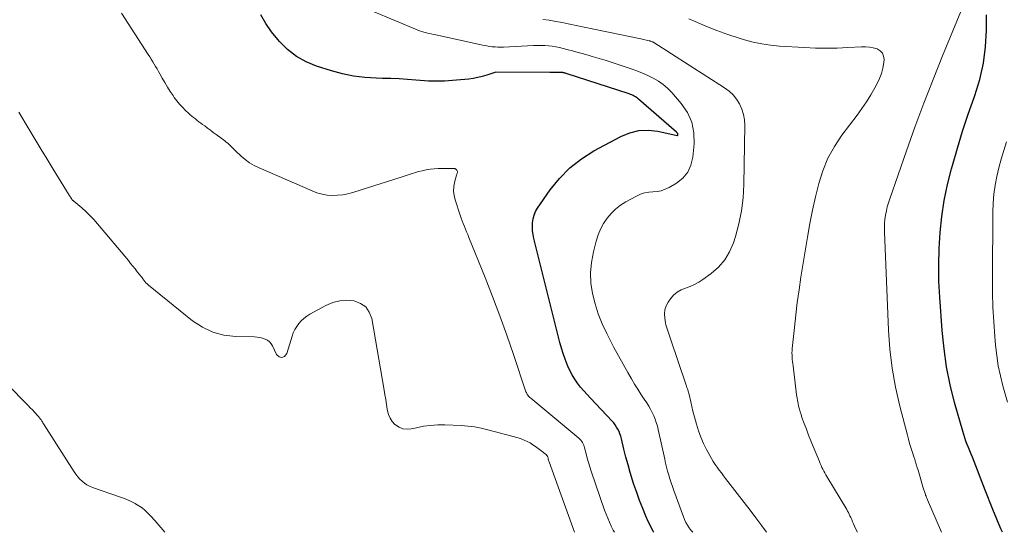
# Model space of a CAD drawing. Units: feet. Extents: x 1960000 to 1965003, y 555000 to 560000.
# Drawn here: x 1961492 to 1961714, y 555000 to 555115 of the extents above; entities that cross this region are included whole.
import ezdxf

# ---------------------------------------------------------------- set-up
doc = ezdxf.new("R2010")
doc.units = ezdxf.units.FT
doc.header["$LTSCALE"] = 100
doc.header["$MEASUREMENT"] = 0
doc.layers.add('CONTOUR INDEX', color=32, linetype='Continuous', lineweight=25)
doc.layers.add('CONTOUR INTERMEDIATE', color=40, linetype='Continuous', lineweight=15)

msp = doc.modelspace()

# ---------------------------------------------------------------- linework, layer by layer
at = {"layer": 'CONTOUR INDEX', "flags": 128}
for points, elevation in [([(1961618.67, 555032.69), (1961617.99, 555033.58), (1961617.36, 555034.49), (1961616.78, 555035.43), (1961616.26, 555036.42), (1961615.8, 555037.42), (1961615.65, 555037.78), (1961615.17, 555039), (1961614.73, 555040.23), (1961614.35, 555041.48), (1961614, 555042.74), (1961608.15, 555066.14), (1961607.97, 555067.02), (1961607.85, 555067.91), (1961607.81, 555068.8), (1961607.83, 555069.7), (1961607.97, 555070.58), (1961608.19, 555071.43), (1961608.54, 555072.23), (1961608.99, 555072.99), (1961611.83, 555077.08), (1961613.93, 555079.68), (1961616.24, 555082.05), (1961618.86, 555084.07), (1961621.68, 555085.86), (1961627.74, 555089.12), (1961629.74, 555089.94), (1961631.79, 555090.45), (1961633.9, 555090.53), (1961636.05, 555090.3), (1961640.38, 555089.36), (1961640.4, 555089.36), (1961640.42, 555089.36), (1961640.44, 555089.36), (1961640.46, 555089.37), (1961640.54, 555089.39), (1961640.55, 555089.4), (1961640.57, 555089.43), (1961640.58, 555089.45), (1961640.59, 555089.58), (1961640.59, 555089.64), (1961640.58, 555089.7), (1961640.56, 555089.75), (1961640.53, 555089.8), (1961640.51, 555089.84), (1961640.45, 555089.9), (1961640.4, 555089.96), (1961640.34, 555090.02), (1961640.28, 555090.08), (1961631.74, 555097.52), (1961631.51, 555097.71), (1961631.27, 555097.9), (1961631.01, 555098.06), (1961630.75, 555098.21), (1961630.48, 555098.35), (1961630.21, 555098.48), (1961629.93, 555098.59), (1961629.64, 555098.69), (1961615.38, 555103.29), (1961615.25, 555103.34), (1961615.11, 555103.38), (1961614.97, 555103.42), (1961614.83, 555103.46), (1961614.74, 555103.48), (1961614.65, 555103.51), (1961614.56, 555103.52), (1961614.47, 555103.54), (1961614.37, 555103.55), (1961614.28, 555103.55), (1961614.19, 555103.56), (1961614.09, 555103.56), (1961614, 555103.55), (1961613.37, 555103.54), (1961612.97, 555103.53), (1961612.56, 555103.52), (1961612.15, 555103.52), (1961611.75, 555103.52), (1961599.54, 555103.58), (1961597.52, 555102.91), (1961596.53, 555102.62), (1961595.52, 555102.36), (1961594.49, 555102.18), (1961593.46, 555102.04), (1961590.72, 555101.77), (1961589.82, 555101.69), (1961588.92, 555101.62), (1961588.01, 555101.58), (1961587.11, 555101.55), (1961586.21, 555101.54), (1961585.3, 555101.56), (1961584.4, 555101.6), (1961583.5, 555101.66), (1961581.55, 555101.82), (1961579.68, 555101.95), (1961577.8, 555102.06), (1961575.93, 555102.14), (1961574.05, 555102.19), (1961572.63, 555102.21), (1961570.06, 555102.37), (1961567.52, 555102.68), (1961565.01, 555103.21), (1961562.53, 555103.89), (1961559.16, 555104.98), (1961556.82, 555105.95), (1961554.64, 555107.15), (1961552.68, 555108.7), (1961550.87, 555110.47), (1961550.46, 555110.94), (1961549.06, 555112.71), (1961547.76, 555114.55), (1961546.63, 555116.5)], 860), ([(1961713.67, 555000), (1961713.35, 555000.75), (1961711.55, 555005.12), (1961709.8, 555009.52), (1961706.93, 555016.88), (1961706.64, 555017.61), (1961706.35, 555018.34), (1961706.05, 555019.07), (1961705.76, 555019.8), (1961705.47, 555020.54), (1961705.2, 555021.28), (1961704.96, 555022.02), (1961704.73, 555022.78), (1961702.92, 555029.21), (1961701.93, 555033.21), (1961701.1, 555037.24), (1961700.52, 555041.3), (1961700.1, 555045.4), (1961699.56, 555052.92), (1961699.38, 555056.57), (1961699.32, 555060.21), (1961699.42, 555063.86), (1961699.64, 555067.5), (1961700.05, 555071.13), (1961700.59, 555074.73), (1961701.33, 555078.3), (1961702.2, 555081.84), (1961702.41, 555082.62), (1961703.53, 555086.48), (1961704.71, 555090.33), (1961705.98, 555094.14), (1961707.31, 555097.93), (1961707.47, 555098.37), (1961708.57, 555101.97), (1961709.42, 555105.61), (1961709.89, 555109.32), (1961710.1, 555113.07), (1961710.12, 555116.48)], 880), ([(1961635.14, 555000), (1961635.04, 555000.15), (1961634.45, 555001.28), (1961633.9, 555002.43), (1961633.39, 555003.61), (1961632.66, 555005.38), (1961631.95, 555007.17), (1961631.3, 555008.97), (1961630.69, 555010.79), (1961630.38, 555011.74), (1961629.85, 555013.46), (1961629.35, 555015.19), (1961628.88, 555016.93), (1961628.44, 555018.68), (1961627.87, 555021.07), (1961627.72, 555021.62), (1961627.54, 555022.16), (1961627.32, 555022.68), (1961627.07, 555023.2), (1961626.78, 555023.7), (1961626.47, 555024.17), (1961626.12, 555024.62), (1961625.74, 555025.05), (1961620.86, 555030.17), (1961620.11, 555030.99), (1961619.38, 555031.83), (1961618.67, 555032.69)], 860)]:
    msp.add_lwpolyline(points, dxfattribs=dict(at, elevation=elevation))
at = {"layer": 'CONTOUR INTERMEDIATE', "flags": 128}
for points, elevation in [([(1961643.91, 555000), (1961643.55, 555000.44), (1961643.13, 555001), (1961642.75, 555001.6), (1961642.4, 555002.21), (1961642.1, 555002.85), (1961641.83, 555003.5), (1961639.67, 555009.42), (1961639.36, 555010.28), (1961639.07, 555011.15), (1961638.79, 555012.02), (1961638.52, 555012.89), (1961638.27, 555013.77), (1961638.03, 555014.66), (1961637.81, 555015.54), (1961637.61, 555016.44), (1961636.15, 555023.12), (1961635.95, 555023.92), (1961635.72, 555024.71), (1961635.45, 555025.48), (1961635.14, 555026.25), (1961634.79, 555026.99), (1961634.42, 555027.72), (1961634, 555028.43), (1961633.56, 555029.13), (1961632.99, 555029.98), (1961632.25, 555031.1), (1961631.53, 555032.23), (1961630.83, 555033.37), (1961630.15, 555034.52), (1961629.33, 555035.95), (1961628.26, 555037.83), (1961627.2, 555039.72), (1961626.18, 555041.63), (1961625.17, 555043.54), (1961624.54, 555044.76), (1961623.52, 555046.93), (1961622.63, 555049.15), (1961621.91, 555051.43), (1961621.32, 555053.75), (1961620.99, 555056.1), (1961620.88, 555058.44), (1961621.1, 555060.78), (1961621.55, 555063.11), (1961622.2, 555065.58), (1961622.64, 555066.94), (1961623.18, 555068.25), (1961623.85, 555069.49), (1961624.62, 555070.69), (1961625.52, 555071.78), (1961626.51, 555072.77), (1961627.63, 555073.62), (1961628.82, 555074.38), (1961631.29, 555075.71), (1961632.17, 555076.1), (1961633.07, 555076.4), (1961634, 555076.57), (1961634.96, 555076.65), (1961635.91, 555076.73), (1961636.84, 555076.91), (1961637.73, 555077.23), (1961638.59, 555077.65), (1961640.24, 555078.62), (1961641.66, 555079.76), (1961642.79, 555081.08), (1961643.5, 555082.67), (1961643.94, 555084.43), (1961644.23, 555087.47), (1961644.16, 555089.95), (1961643.71, 555092.31), (1961642.71, 555094.48), (1961641.33, 555096.54), (1961639.19, 555099.01), (1961638.26, 555099.97), (1961637.27, 555100.84), (1961636.18, 555101.59), (1961635.03, 555102.26), (1961633.82, 555102.84), (1961632.6, 555103.39), (1961631.35, 555103.88), (1961630.09, 555104.34), (1961627.61, 555105.17), (1961626.03, 555105.69), (1961624.45, 555106.2), (1961622.87, 555106.68), (1961621.28, 555107.14), (1961620.57, 555107.35), (1961619.33, 555107.7), (1961618.09, 555108.04), (1961616.84, 555108.38), (1961615.6, 555108.72), (1961614.74, 555108.95), (1961613.92, 555109.15), (1961613.1, 555109.31), (1961612.26, 555109.44), (1961611.43, 555109.53), (1961610.58, 555109.58), (1961609.74, 555109.61), (1961608.9, 555109.61), (1961608.06, 555109.58), (1961601.28, 555109.25), (1961600.65, 555109.24), (1961600.03, 555109.24), (1961599.4, 555109.28), (1961598.78, 555109.33), (1961598.15, 555109.41), (1961597.53, 555109.51), (1961596.91, 555109.62), (1961596.3, 555109.74), (1961586.05, 555111.97), (1961585.51, 555112.09), (1961584.98, 555112.21), (1961584.45, 555112.33), (1961583.92, 555112.46), (1961583.39, 555112.6), (1961582.87, 555112.76), (1961582.36, 555112.94), (1961581.86, 555113.13), (1961561.7, 555121.58)], 864), ([(1961699.93, 555000), (1961696.81, 555007.28), (1961696.69, 555007.55), (1961696.59, 555007.82), (1961696.48, 555008.1), (1961696.38, 555008.37), (1961696.34, 555008.5), (1961696.27, 555008.71), (1961696.19, 555008.93), (1961696.12, 555009.15), (1961696.04, 555009.36), (1961695.97, 555009.58), (1961695.9, 555009.8), (1961695.84, 555010.01), (1961695.77, 555010.23), (1961695.15, 555012.38), (1961695, 555012.91), (1961694.84, 555013.45), (1961694.67, 555013.97), (1961694.5, 555014.5), (1961694.29, 555015.15), (1961694.23, 555015.35), (1961694.16, 555015.56), (1961694.1, 555015.77), (1961694.05, 555015.97), (1961693.99, 555016.18), (1961693.93, 555016.39), (1961693.86, 555016.59), (1961693.8, 555016.8), (1961693.34, 555018.2), (1961693.05, 555019.11), (1961692.77, 555020.02), (1961692.51, 555020.94), (1961692.26, 555021.86), (1961690.55, 555028.43), (1961689.59, 555032.66), (1961688.82, 555036.92), (1961688.32, 555041.22), (1961688, 555045.54), (1961687.09, 555067.61), (1961687.08, 555068.56), (1961687.12, 555069.51), (1961687.21, 555070.46), (1961687.34, 555071.41), (1961687.53, 555072.34), (1961687.75, 555073.27), (1961688.01, 555074.19), (1961688.31, 555075.1), (1961692.05, 555085.85), (1961693.98, 555091.25), (1961695.97, 555096.62), (1961698.05, 555101.96), (1961700.2, 555107.27), (1961704.34, 555117.27)], 876), ([(1961626.29, 555000), (1961626.02, 555000.49), (1961625.58, 555001.37), (1961625.16, 555002.26), (1961624.77, 555003.17), (1961624.41, 555004.09), (1961624.07, 555005.01), (1961621.07, 555013.78), (1961620.76, 555014.75), (1961620.46, 555015.71), (1961620.18, 555016.69), (1961619.91, 555017.67), (1961619.57, 555019.01), (1961619.48, 555019.32), (1961619.37, 555019.62), (1961619.23, 555019.91), (1961619.08, 555020.2), (1961618.91, 555020.46), (1961618.72, 555020.72), (1961618.5, 555020.95), (1961618.26, 555021.17), (1961607.42, 555030.19), (1961607.25, 555030.34), (1961607.09, 555030.5), (1961606.93, 555030.68), (1961606.79, 555030.86), (1961606.66, 555031.05), (1961606.54, 555031.24), (1961606.45, 555031.45), (1961606.36, 555031.66), (1961603.57, 555040.02), (1961602.05, 555044.4), (1961600.49, 555048.76), (1961598.84, 555053.09), (1961597.14, 555057.4), (1961593.5, 555066.41), (1961593.25, 555067.02), (1961592.99, 555067.64), (1961592.74, 555068.26), (1961592.48, 555068.88), (1961592.23, 555069.49), (1961591.99, 555070.12), (1961591.76, 555070.74), (1961591.55, 555071.38), (1961590.41, 555074.86), (1961590.19, 555075.83), (1961590.07, 555076.79), (1961590.13, 555077.76), (1961590.29, 555078.73), (1961590.72, 555080.38), (1961590.76, 555080.53), (1961590.81, 555080.68), (1961590.86, 555080.83), (1961590.92, 555080.98), (1961590.95, 555081.12), (1961590.94, 555081.26), (1961590.89, 555081.39), (1961590.81, 555081.51), (1961590.55, 555081.77), (1961590.49, 555081.82), (1961590.43, 555081.86), (1961590.37, 555081.89), (1961590.29, 555081.91), (1961590.22, 555081.92), (1961590.14, 555081.92), (1961590.07, 555081.93), (1961589.99, 555081.93), (1961586.59, 555081.9), (1961585.68, 555081.85), (1961584.78, 555081.77), (1961583.88, 555081.62), (1961582.99, 555081.42), (1961582.16, 555081.21), (1961581.69, 555081.08), (1961581.22, 555080.94), (1961580.76, 555080.79), (1961580.3, 555080.63), (1961579.84, 555080.46), (1961579.38, 555080.3), (1961578.92, 555080.15), (1961578.46, 555080), (1961567.39, 555076.5), (1961566.25, 555076.2), (1961565.1, 555075.98), (1961563.93, 555075.87), (1961562.75, 555075.84), (1961561.57, 555075.94), (1961560.42, 555076.12), (1961559.29, 555076.44), (1961558.19, 555076.85), (1961546.23, 555082.06), (1961545.14, 555082.6), (1961544.1, 555083.21), (1961543.13, 555083.92), (1961542.2, 555084.7), (1961541.03, 555085.78), (1961540.72, 555086.08), (1961540.41, 555086.38), (1961540.11, 555086.68), (1961539.81, 555086.99), (1961539.51, 555087.3), (1961539.2, 555087.59), (1961538.87, 555087.87), (1961538.54, 555088.13), (1961536.59, 555089.57), (1961535.94, 555090.05), (1961535.29, 555090.53), (1961534.64, 555091), (1961533.99, 555091.48), (1961533.49, 555091.85), (1961533.09, 555092.15), (1961532.69, 555092.45), (1961532.29, 555092.75), (1961531.9, 555093.06), (1961531.51, 555093.37), (1961531.12, 555093.69), (1961530.75, 555094.02), (1961530.38, 555094.36), (1961529.69, 555095), (1961529.01, 555095.69), (1961528.35, 555096.4), (1961527.74, 555097.15), (1961527.15, 555097.93), (1961526.89, 555098.31), (1961526.23, 555099.27), (1961525.59, 555100.25), (1961524.99, 555101.25), (1961524.41, 555102.27), (1961523.89, 555103.21), (1961523.58, 555103.76), (1961523.27, 555104.32), (1961522.95, 555104.87), (1961522.63, 555105.42), (1961522.3, 555105.96), (1961521.97, 555106.51), (1961521.63, 555107.04), (1961521.29, 555107.58), (1961515.28, 555116.86)], 856), ([(1961660.52, 555000), (1961659.45, 555001.47), (1961658.16, 555003.22), (1961656.85, 555004.96), (1961655.54, 555006.68), (1961651.33, 555012.12), (1961650.85, 555012.74), (1961650.37, 555013.37), (1961649.9, 555014), (1961649.43, 555014.64), (1961648.98, 555015.28), (1961648.54, 555015.94), (1961648.14, 555016.62), (1961647.75, 555017.3), (1961647.03, 555018.65), (1961646.35, 555020.02), (1961645.74, 555021.41), (1961645.22, 555022.85), (1961644.77, 555024.31), (1961644.54, 555025.15), (1961644.26, 555026.21), (1961643.98, 555027.27), (1961643.72, 555028.34), (1961643.46, 555029.4), (1961643.09, 555031), (1961643.02, 555031.27), (1961642.96, 555031.54), (1961642.88, 555031.8), (1961642.8, 555032.06), (1961642.72, 555032.33), (1961642.63, 555032.59), (1961642.55, 555032.85), (1961642.46, 555033.11), (1961638.95, 555043.53), (1961638.8, 555043.98), (1961638.64, 555044.44), (1961638.47, 555044.89), (1961638.31, 555045.34), (1961638.15, 555045.79), (1961638.01, 555046.25), (1961637.9, 555046.72), (1961637.81, 555047.19), (1961637.63, 555048.21), (1961637.58, 555049.17), (1961637.67, 555050.1), (1961637.97, 555050.98), (1961638.42, 555051.83), (1961638.91, 555052.56), (1961639.61, 555053.37), (1961640.39, 555054.07), (1961641.3, 555054.59), (1961642.3, 555054.99), (1961643.34, 555055.35), (1961644.34, 555055.78), (1961645.3, 555056.31), (1961646.22, 555056.9), (1961648.08, 555058.24), (1961649.72, 555059.69), (1961651.14, 555061.31), (1961652.22, 555063.16), (1961653.08, 555065.18), (1961653.53, 555066.6), (1961654.3, 555069.48), (1961654.9, 555072.38), (1961655.25, 555075.33), (1961655.43, 555078.3), (1961655.66, 555091.6), (1961655.58, 555092.86), (1961655.38, 555094.1), (1961655, 555095.28), (1961654.49, 555096.44), (1961653.81, 555097.51), (1961653.04, 555098.49), (1961652.12, 555099.33), (1961651.11, 555100.09), (1961635.14, 555110.27), (1961635.02, 555110.34), (1961634.9, 555110.41), (1961634.77, 555110.46), (1961634.64, 555110.51), (1961634.5, 555110.55), (1961634.37, 555110.59), (1961634.23, 555110.63), (1961634.09, 555110.66), (1961632.21, 555111.1), (1961631.13, 555111.34), (1961630.05, 555111.58), (1961628.96, 555111.81), (1961627.88, 555112.03), (1961621.62, 555113.28), (1961620.91, 555113.43), (1961620.19, 555113.58), (1961619.47, 555113.73), (1961618.75, 555113.88), (1961618.04, 555114.03), (1961617.32, 555114.18), (1961616.6, 555114.32), (1961615.88, 555114.47), (1961614.48, 555114.76), (1961613.05, 555115.03), (1961611.62, 555115.28), (1961610.19, 555115.48)], 868), ([(1961681.01, 555000), (1961680.67, 555000.74), (1961680.09, 555002.02), (1961680.01, 555002.19), (1961679.94, 555002.35), (1961679.87, 555002.52), (1961679.8, 555002.69), (1961679.73, 555002.86), (1961679.66, 555003.03), (1961679.59, 555003.2), (1961679.51, 555003.36), (1961679.34, 555003.74), (1961679.17, 555004.1), (1961679, 555004.45), (1961678.81, 555004.79), (1961678.61, 555005.13), (1961674.13, 555012.55), (1961673.89, 555012.95), (1961673.66, 555013.36), (1961673.44, 555013.78), (1961673.23, 555014.2), (1961673.03, 555014.62), (1961672.83, 555015.05), (1961672.64, 555015.48), (1961672.46, 555015.92), (1961671.06, 555019.31), (1961670.54, 555020.6), (1961670.03, 555021.89), (1961669.53, 555023.19), (1961669.04, 555024.5), (1961668.52, 555025.88), (1961668.31, 555026.5), (1961668.11, 555027.12), (1961667.94, 555027.75), (1961667.78, 555028.38), (1961667.64, 555029.02), (1961667.52, 555029.66), (1961667.42, 555030.31), (1961667.33, 555030.96), (1961666.51, 555037.45), (1961666.45, 555037.94), (1961666.4, 555038.43), (1961666.35, 555038.93), (1961666.31, 555039.42), (1961666.29, 555039.91), (1961666.28, 555040.4), (1961666.3, 555040.89), (1961666.34, 555041.39), (1961666.81, 555046.09), (1961667.12, 555048.93), (1961667.47, 555051.77), (1961667.87, 555054.6), (1961668.3, 555057.42), (1961669.77, 555066.46), (1961670.3, 555069.49), (1961670.89, 555072.51), (1961671.57, 555075.51), (1961672.29, 555078.5), (1961673.23, 555081.41), (1961674.38, 555084.2), (1961675.85, 555086.85), (1961677.53, 555089.39), (1961680.95, 555093.94), (1961682.02, 555095.42), (1961683.05, 555096.93), (1961684.01, 555098.48), (1961684.93, 555100.06), (1961685.48, 555101.06), (1961686.02, 555102.18), (1961686.46, 555103.33), (1961686.75, 555104.52), (1961686.94, 555105.75), (1961687.01, 555106.44), (1961686.91, 555107.23), (1961686.65, 555107.9), (1961686.14, 555108.42), (1961685.47, 555108.82), (1961684.6, 555109.06), (1961683.73, 555109.23), (1961682.84, 555109.3), (1961681.95, 555109.3), (1961678.88, 555109.12), (1961676.44, 555109.02), (1961674, 555108.98), (1961671.57, 555109.03), (1961669.13, 555109.13), (1961663.46, 555109.47), (1961661.46, 555109.66), (1961659.48, 555109.94), (1961657.53, 555110.37), (1961655.59, 555110.89), (1961654.37, 555111.27), (1961651.85, 555112.1), (1961649.35, 555112.99), (1961646.88, 555113.96), (1961644.44, 555114.99), (1961643.08, 555115.59)], 872), ([(1961617.29, 555000), (1961611.59, 555015.83), (1961611.52, 555016.03), (1961611.45, 555016.24), (1961611.39, 555016.45), (1961611.33, 555016.67), (1961611.25, 555016.96), (1961611.23, 555017.02), (1961611.2, 555017.09), (1961611.18, 555017.15), (1961611.14, 555017.21), (1961611.11, 555017.27), (1961611.06, 555017.32), (1961611.02, 555017.37), (1961610.97, 555017.42), (1961609.71, 555018.44), (1961609.12, 555018.89), (1961608.53, 555019.32), (1961607.91, 555019.73), (1961607.28, 555020.12), (1961606.63, 555020.47), (1961605.97, 555020.78), (1961605.28, 555021.03), (1961604.58, 555021.25), (1961597.75, 555023.1), (1961596.27, 555023.45), (1961594.78, 555023.73), (1961593.27, 555023.91), (1961591.76, 555024.02), (1961588.12, 555024.17), (1961586.5, 555024.17), (1961584.89, 555024.08), (1961583.29, 555023.86), (1961581.7, 555023.55), (1961580.53, 555023.27), (1961579.57, 555023.2), (1961578.66, 555023.29), (1961577.81, 555023.64), (1961577, 555024.17), (1961576.85, 555024.3), (1961576.25, 555024.97), (1961575.75, 555025.69), (1961575.4, 555026.5), (1961575.17, 555027.37), (1961575.11, 555027.7), (1961574.94, 555028.78), (1961574.76, 555029.87), (1961574.58, 555030.95), (1961574.39, 555032.03), (1961571.62, 555048.11), (1961571.07, 555049.54), (1961570.27, 555050.73), (1961569.09, 555051.54), (1961567.67, 555052.11), (1961566.01, 555052.24), (1961564.4, 555052.15), (1961562.83, 555051.72), (1961561.3, 555051.08), (1961557.68, 555049.08), (1961556.98, 555048.64), (1961556.33, 555048.16), (1961555.75, 555047.6), (1961555.2, 555046.99), (1961554.72, 555046.33), (1961554.3, 555045.63), (1961553.96, 555044.9), (1961553.68, 555044.13), (1961552.49, 555040.22), (1961551.94, 555039.61), (1961551.37, 555039.33), (1961550.76, 555039.53), (1961550.14, 555040.06), (1961549.26, 555041.95), (1961548.95, 555042.45), (1961548.58, 555042.89), (1961548.12, 555043.23), (1961547.6, 555043.51), (1961547.02, 555043.7), (1961546.43, 555043.85), (1961545.83, 555043.93), (1961545.22, 555043.98), (1961540.98, 555044.07), (1961538.34, 555044.4), (1961535.82, 555045.05), (1961533.48, 555046.18), (1961531.25, 555047.64), (1961521.34, 555055.66), (1961521.05, 555055.91), (1961520.77, 555056.18), (1961520.51, 555056.48), (1961520.27, 555056.78), (1961520.04, 555057.09), (1961519.8, 555057.41), (1961519.56, 555057.72), (1961519.32, 555058.03), (1961518.82, 555058.67), (1961518.32, 555059.3), (1961517.83, 555059.92), (1961517.32, 555060.54), (1961516.81, 555061.16), (1961509.86, 555069.46), (1961509.03, 555070.41), (1961508.16, 555071.32), (1961507.25, 555072.19), (1961506.31, 555073.04), (1961504.53, 555074.54), (1961504.46, 555074.61), (1961504.38, 555074.68), (1961504.31, 555074.74), (1961504.24, 555074.81), (1961504.17, 555074.89), (1961504.1, 555074.96), (1961504.04, 555075.04), (1961503.98, 555075.12), (1961503.89, 555075.26), (1961503.78, 555075.42), (1961503.68, 555075.58), (1961503.58, 555075.73), (1961503.48, 555075.89), (1961499.88, 555081.76), (1961498.52, 555083.98), (1961497.16, 555086.2), (1961495.81, 555088.43), (1961494.47, 555090.66), (1961492.12, 555094.57)], 852), ([(1961714.82, 555029.33), (1961713.8, 555032.97), (1961713.23, 555035.23), (1961712.75, 555037.5), (1961712.4, 555039.8), (1961712.13, 555042.11), (1961711.96, 555044.06), (1961711.72, 555047.36), (1961711.54, 555050.66), (1961711.46, 555053.97), (1961711.43, 555057.28), (1961711.53, 555072.09), (1961711.61, 555074.11), (1961711.77, 555076.12), (1961712.06, 555078.12), (1961712.43, 555080.11), (1961712.9, 555082.08), (1961713.4, 555084.04), (1961713.97, 555085.98), (1961714.59, 555087.92)], 884), ([(1961525.02, 555000), (1961524.57, 555000.57), (1961523.69, 555001.61), (1961522.79, 555002.63), (1961521.87, 555003.63), (1961521.2, 555004.33), (1961520.57, 555004.93), (1961519.9, 555005.48), (1961519.19, 555005.97), (1961518.43, 555006.41), (1961518.31, 555006.48), (1961517.46, 555006.9), (1961516.6, 555007.29), (1961515.72, 555007.65), (1961514.83, 555007.97), (1961508.71, 555010.08), (1961508.07, 555010.35), (1961507.47, 555010.66), (1961506.91, 555011.05), (1961506.37, 555011.49), (1961505.89, 555011.99), (1961505.42, 555012.51), (1961505, 555013.06), (1961504.6, 555013.63), (1961497.82, 555024.23), (1961497.69, 555024.43), (1961497.57, 555024.64), (1961497.44, 555024.84), (1961497.31, 555025.04), (1961497.23, 555025.16), (1961497.14, 555025.3), (1961497.04, 555025.44), (1961496.94, 555025.58), (1961496.84, 555025.72), (1961496.74, 555025.86), (1961496.63, 555026), (1961496.51, 555026.13), (1961496.4, 555026.25), (1961495.67, 555027.03), (1961495.19, 555027.54), (1961494.7, 555028.05), (1961494.22, 555028.55), (1961493.73, 555029.06), (1961489.97, 555032.91)], 848)]:
    msp.add_lwpolyline(points, dxfattribs=dict(at, elevation=elevation))

doc.saveas('drawing.dxf')
